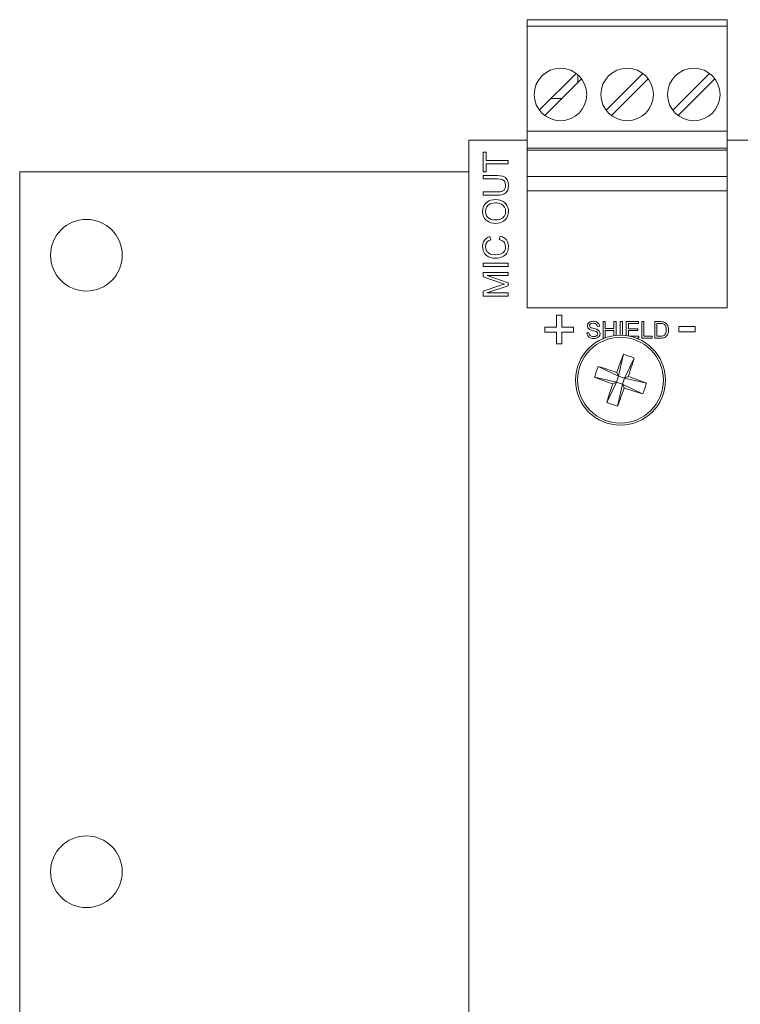
# Model space of a CAD drawing. Units: inches. Extents: x -23.5 to -10, y -1.1 to 12.4.
# Drawn here: x -15.6 to -13.4, y 9.5 to 12.4 of the extents above; entities that cross this region are included whole.
import ezdxf

# ---------------------------------------------------------------- set-up
doc = ezdxf.new("R2010")
doc.units = ezdxf.units.IN
doc.header["$MEASUREMENT"] = 0

msp = doc.modelspace()

# ---------------------------------------------------------------- linework, layer by layer
at = {"color": 0, "linetype": 'Continuous', "lineweight": 0, "extrusion": (1.22465e-16, 1, 2.22045e-16)}
for p, q in [((-14.07, 12.4267), (-14.07, 12.4071)), ((-14.07, 12.4267), (-13.47, 12.4267)), ((-13.47, 12.4267), (-14.07, 12.4267)), ((-14.07, 12.4267), (-14.07, 12.4071)), ((-13.47, 12.4267), (-13.47, 12.4071)), ((-13.47, 12.4071), (-13.47, 12.4267)), ((-14.07, 12.4071), (-14.07, 12.0921)), ((-14.07, 12.4071), (-13.47, 12.4071)), ((-13.47, 12.4071), (-14.07, 12.4071)), ((-14.07, 12.4071), (-14.07, 12.0921)), ((-13.47, 12.4071), (-13.47, 12.0921)), ((-13.47, 12.0921), (-13.47, 12.4071)), ((-14.0334, 12.1556), (-13.9233, 12.2657)), ((-14.0334, 12.1556), (-13.9233, 12.2657)), ((-13.9184, 12.2618), (-13.9184, 12.2372)), ((-13.9184, 12.2372), (-13.9184, 12.2618)), ((-13.8334, 12.1556), (-13.7233, 12.2657)), ((-13.7233, 12.2657), (-13.8334, 12.1556)), ((-13.6334, 12.1556), (-13.5233, 12.2657)), ((-13.6334, 12.1556), (-13.5233, 12.2657)), ((-13.9066, 12.249), (-14.0167, 12.1389)), ((-13.9066, 12.249), (-14.0167, 12.1389)), ((-13.7066, 12.249), (-13.8167, 12.1389)), ((-13.8167, 12.1389), (-13.7066, 12.249)), ((-13.5066, 12.249), (-13.6167, 12.1389)), ((-13.5066, 12.249), (-13.6167, 12.1389)), ((-13.9985, 12.1905), (-13.9651, 12.1905)), ((-13.9985, 12.1905), (-13.9651, 12.1905)), ((-14.07, 12.0921), (-14.07, 12.0409)), ((-14.07, 12.0921), (-13.47, 12.0921)), ((-13.47, 12.0921), (-14.07, 12.0921)), ((-14.07, 12.0921), (-14.07, 12.0409)), ((-13.47, 12.0921), (-13.47, 12.0409)), ((-13.47, 12.0409), (-13.47, 12.0921)), ((-14.245, 12.065), (-14.245, 6.755)), ((-14.07, 12.065), (-14.245, 12.065)), ((-11.3332, 12.065), (-13.47, 12.065)), ((-14.2021, 12.0293), (-14.2021, 11.9698)), ((-14.1933, 12.0293), (-14.2021, 12.0293)), ((-14.1933, 12.0045), (-14.1933, 12.0293)), ((-14.07, 12.0409), (-14.07, 12.035)), ((-14.07, 12.0409), (-13.47, 12.0409)), ((-13.47, 12.0409), (-14.07, 12.0409)), ((-14.07, 12.0409), (-14.07, 12.035)), ((-14.07, 12.035), (-13.47, 12.035)), ((-14.07, 11.9563), (-14.07, 12.035)), ((-13.47, 12.0409), (-13.47, 12.035)), ((-13.47, 12.035), (-13.47, 12.0409)), ((-13.47, 11.9563), (-13.47, 12.035)), ((-14.1272, 12.0045), (-14.1933, 12.0045)), ((-14.1272, 11.9946), (-14.1272, 12.0045)), ((-15.5922, 11.97), (-14.245, 11.97)), ((-15.5922, 6.5568), (-15.5922, 11.97)), ((-14.2021, 11.9698), (-14.1933, 11.9698)), ((-14.1933, 11.9946), (-14.1272, 11.9946)), ((-14.1933, 11.9698), (-14.1933, 11.9946)), ((-14.2021, 11.9591), (-14.2021, 11.9491)), ((-14.1589, 11.9591), (-14.2021, 11.9591)), ((-14.2021, 11.9491), (-14.1589, 11.9491)), ((-14.1508, 11.9587), (-14.1589, 11.9591)), ((-14.1589, 11.9491), (-14.1511, 11.9487)), ((-14.1511, 11.9487), (-14.1444, 11.947)), ((-14.1442, 11.9575), (-14.1508, 11.9587)), ((-14.1444, 11.947), (-14.1399, 11.9444)), ((-14.1409, 11.9564), (-14.1442, 11.9575)), ((-14.1351, 11.9531), (-14.1409, 11.9564)), ((-14.1399, 11.9444), (-14.1382, 11.9426)), ((-14.1382, 11.9426), (-14.1357, 11.9367)), ((-14.1357, 11.9367), (-14.1348, 11.9289)), ((-14.1304, 11.9477), (-14.1351, 11.9531)), ((-14.1301, 11.9473), (-14.1304, 11.9477)), ((-14.1276, 11.9416), (-14.1301, 11.9473)), ((-14.1262, 11.9346), (-14.1276, 11.9416)), ((-14.07, 11.9563), (-13.47, 11.9563)), ((-14.07, 11.913), (-14.07, 11.9563)), ((-13.47, 11.913), (-13.47, 11.9563)), ((-14.2021, 11.91), (-14.2021, 11.9)), ((-14.1589, 11.91), (-14.2021, 11.91)), ((-14.1507, 11.9104), (-14.1589, 11.91)), ((-14.1449, 11.9116), (-14.1507, 11.9104)), ((-14.1445, 11.9118), (-14.1449, 11.9116)), ((-14.1389, 11.9157), (-14.1445, 11.9118)), ((-14.1395, 11.9033), (-14.1337, 11.907)), ((-14.1374, 11.9181), (-14.1389, 11.9157)), ((-14.1353, 11.9244), (-14.1374, 11.9181)), ((-14.1348, 11.9289), (-14.1353, 11.9244)), ((-14.1337, 11.907), (-14.1295, 11.9125)), ((-14.1295, 11.9125), (-14.1281, 11.9156)), ((-14.1281, 11.9156), (-14.1265, 11.922)), ((-14.1265, 11.922), (-14.1259, 11.9297)), ((-14.1259, 11.9297), (-14.1262, 11.9346)), ((-14.07, 11.913), (-13.47, 11.913)), ((-14.07, 11.5626), (-14.07, 11.913)), ((-13.47, 11.5626), (-13.47, 11.913)), ((-14.2021, 11.9), (-14.1589, 11.9)), ((-14.1893, 11.8802), (-14.1944, 11.8757)), ((-14.1848, 11.8828), (-14.1893, 11.8802)), ((-14.1785, 11.8852), (-14.1848, 11.8828)), ((-14.1716, 11.8867), (-14.1785, 11.8852)), ((-14.1646, 11.8872), (-14.1716, 11.8867)), ((-14.1572, 11.8866), (-14.1646, 11.8872)), ((-14.1589, 11.9), (-14.1529, 11.9003)), ((-14.1505, 11.8851), (-14.1572, 11.8866)), ((-14.1529, 11.9003), (-14.1458, 11.9012)), ((-14.1442, 11.8825), (-14.1505, 11.8851)), ((-14.1458, 11.9012), (-14.14, 11.903)), ((-14.1382, 11.8786), (-14.1442, 11.8825)), ((-14.14, 11.903), (-14.1395, 11.9033)), ((-14.1334, 11.8739), (-14.1382, 11.8786)), ((-14.2028, 11.8585), (-14.2035, 11.8513)), ((-14.2035, 11.8513), (-14.2035, 11.8499)), ((-14.2035, 11.8499), (-14.2027, 11.8428)), ((-14.201, 11.8651), (-14.2028, 11.8585)), ((-14.1985, 11.8701), (-14.201, 11.8651)), ((-14.1944, 11.8757), (-14.1985, 11.8701)), ((-14.195, 11.8514), (-14.194, 11.8585)), ((-14.1942, 11.8445), (-14.195, 11.8514)), ((-14.194, 11.8585), (-14.1912, 11.8648)), ((-14.1912, 11.8648), (-14.1911, 11.8649)), ((-14.1911, 11.8649), (-14.1866, 11.8701)), ((-14.1866, 11.8701), (-14.1806, 11.8739)), ((-14.1806, 11.8739), (-14.1786, 11.8747)), ((-14.1786, 11.8747), (-14.1721, 11.8764)), ((-14.1721, 11.8764), (-14.1646, 11.877)), ((-14.1646, 11.877), (-14.1607, 11.8768)), ((-14.1607, 11.8768), (-14.1535, 11.8756)), ((-14.1535, 11.8756), (-14.1473, 11.8733)), ((-14.1473, 11.8733), (-14.1423, 11.8697)), ((-14.1423, 11.8697), (-14.1379, 11.8644)), ((-14.1379, 11.8644), (-14.1353, 11.8582)), ((-14.1353, 11.8582), (-14.1344, 11.8512)), ((-14.1344, 11.8512), (-14.1353, 11.8444)), ((-14.1305, 11.8695), (-14.1334, 11.8739)), ((-14.1277, 11.8631), (-14.1305, 11.8695)), ((-14.1262, 11.8564), (-14.1277, 11.8631)), ((-14.1266, 11.8441), (-14.1259, 11.8513)), ((-14.1259, 11.8513), (-14.1262, 11.8564)), ((-14.2027, 11.8428), (-14.2006, 11.8364)), ((-14.2006, 11.8364), (-14.1974, 11.8306)), ((-14.1974, 11.8306), (-14.1929, 11.8255)), ((-14.1915, 11.8383), (-14.1942, 11.8445)), ((-14.1929, 11.8255), (-14.1901, 11.8231)), ((-14.1877, 11.8333), (-14.1915, 11.8383)), ((-14.1901, 11.8231), (-14.1846, 11.8197)), ((-14.1833, 11.8298), (-14.1877, 11.8333)), ((-14.1846, 11.8197), (-14.1785, 11.8174)), ((-14.1774, 11.8274), (-14.1833, 11.8298)), ((-14.1701, 11.826), (-14.1774, 11.8274)), ((-14.1635, 11.8257), (-14.1701, 11.826)), ((-14.156, 11.8263), (-14.1635, 11.8257)), ((-14.1494, 11.8283), (-14.156, 11.8263)), ((-14.1515, 11.8172), (-14.1449, 11.8197)), ((-14.1439, 11.8315), (-14.1494, 11.8283)), ((-14.1449, 11.8197), (-14.1404, 11.8224)), ((-14.1423, 11.833), (-14.1439, 11.8315)), ((-14.1379, 11.8383), (-14.1423, 11.833)), ((-14.1404, 11.8224), (-14.1353, 11.8269)), ((-14.1353, 11.8444), (-14.1379, 11.8383)), ((-14.1353, 11.8269), (-14.1311, 11.8323)), ((-14.1311, 11.8323), (-14.1284, 11.8375)), ((-14.1284, 11.8375), (-14.1266, 11.8441)), ((-14.1785, 11.8174), (-14.1715, 11.816)), ((-14.1715, 11.816), (-14.1637, 11.8154)), ((-14.1637, 11.8154), (-14.1583, 11.8158)), ((-14.1583, 11.8158), (-14.1515, 11.8172)), ((-14.2007, 11.7601), (-14.2028, 11.7536)), ((-14.1977, 11.7652), (-14.2007, 11.7601)), ((-14.193, 11.7701), (-14.1977, 11.7652)), ((-14.1873, 11.7737), (-14.193, 11.7701)), ((-14.1912, 11.7586), (-14.1909, 11.7589)), ((-14.1909, 11.7589), (-14.1862, 11.7631)), ((-14.1816, 11.7759), (-14.1873, 11.7737)), ((-14.1862, 11.7631), (-14.1793, 11.7661)), ((-14.1793, 11.7661), (-14.1816, 11.7759)), ((-14.1509, 11.7772), (-14.1535, 11.7673)), ((-14.1535, 11.7673), (-14.1505, 11.7664)), ((-14.1439, 11.7747), (-14.1509, 11.7772)), ((-14.1505, 11.7664), (-14.1441, 11.7636)), ((-14.1441, 11.7636), (-14.1392, 11.7594)), ((-14.1379, 11.7713), (-14.1439, 11.7747)), ((-14.1392, 11.7594), (-14.1383, 11.7583)), ((-14.1332, 11.7668), (-14.1379, 11.7713)), ((-14.1323, 11.766), (-14.1332, 11.7668)), ((-14.1288, 11.7603), (-14.1323, 11.766)), ((-14.1267, 11.7538), (-14.1288, 11.7603)), ((-14.2028, 11.7536), (-14.2034, 11.7463)), ((-14.2034, 11.7463), (-14.2031, 11.7412)), ((-14.2031, 11.7412), (-14.2017, 11.7344)), ((-14.2017, 11.7344), (-14.1989, 11.7281)), ((-14.195, 11.7461), (-14.1942, 11.7527)), ((-14.1942, 11.7387), (-14.195, 11.7461)), ((-14.1942, 11.7527), (-14.1912, 11.7586)), ((-14.1915, 11.7327), (-14.1942, 11.7387)), ((-14.1908, 11.7316), (-14.1915, 11.7327)), ((-14.186, 11.7267), (-14.1908, 11.7316)), ((-14.1381, 11.7324), (-14.1424, 11.7274)), ((-14.1383, 11.7583), (-14.1354, 11.7523)), ((-14.1379, 11.7326), (-14.1381, 11.7324)), ((-14.1353, 11.739), (-14.1379, 11.7326)), ((-14.1354, 11.7523), (-14.1344, 11.7453)), ((-14.1344, 11.7453), (-14.1353, 11.739)), ((-14.1309, 11.7264), (-14.1281, 11.7317)), ((-14.1281, 11.7317), (-14.1265, 11.7384)), ((-14.1259, 11.7467), (-14.1267, 11.7538)), ((-14.1265, 11.7384), (-14.1259, 11.7461)), ((-14.1259, 11.7461), (-14.1259, 11.7467)), ((-14.1989, 11.7281), (-14.1964, 11.7242)), ((-14.1964, 11.7242), (-14.1916, 11.7193)), ((-14.1916, 11.7193), (-14.1858, 11.7154)), ((-14.1799, 11.7235), (-14.186, 11.7267)), ((-14.1858, 11.7154), (-14.1856, 11.7154)), ((-14.1856, 11.7154), (-14.1795, 11.7128)), ((-14.1798, 11.7235), (-14.1799, 11.7235)), ((-14.1729, 11.7218), (-14.1798, 11.7235)), ((-14.1795, 11.7128), (-14.1726, 11.7114)), ((-14.1659, 11.7211), (-14.1729, 11.7218)), ((-14.1726, 11.7114), (-14.1652, 11.7109)), ((-14.1653, 11.7211), (-14.1659, 11.7211)), ((-14.1578, 11.7217), (-14.1653, 11.7211)), ((-14.1652, 11.7109), (-14.1585, 11.7113)), ((-14.1585, 11.7113), (-14.1516, 11.7126)), ((-14.1512, 11.7231), (-14.1578, 11.7217)), ((-14.1516, 11.7126), (-14.1452, 11.7149)), ((-14.1486, 11.7239), (-14.1512, 11.7231)), ((-14.1424, 11.7274), (-14.1486, 11.7239)), ((-14.1452, 11.7149), (-14.1407, 11.7172)), ((-14.1407, 11.7172), (-14.1351, 11.7212)), ((-14.1351, 11.7212), (-14.1309, 11.7264)), ((-14.1272, 11.6963), (-14.2021, 11.6963)), ((-14.2021, 11.6963), (-14.2021, 11.6864)), ((-14.2021, 11.6864), (-14.1272, 11.6864)), ((-14.1272, 11.6864), (-14.1272, 11.6963)), ((-14.2021, 11.6686), (-14.2021, 11.6553)), ((-14.1272, 11.6686), (-14.2021, 11.6686)), ((-14.2021, 11.6553), (-14.15, 11.6374)), ((-14.19, 11.6591), (-14.1272, 11.6591)), ((-14.1272, 11.6373), (-14.19, 11.6591)), ((-14.1272, 11.6591), (-14.1272, 11.6686)), ((-14.1491, 11.6297), (-14.2021, 11.6121)), ((-14.2021, 11.6121), (-14.2021, 11.5971)), ((-14.1911, 11.6067), (-14.1272, 11.6283)), ((-14.15, 11.6374), (-14.1438, 11.6352)), ((-14.1414, 11.6323), (-14.1491, 11.6297)), ((-14.1438, 11.6352), (-14.1379, 11.6334)), ((-14.1379, 11.6334), (-14.1414, 11.6323)), ((-14.1272, 11.6283), (-14.1272, 11.6373)), ((-14.2021, 11.5971), (-14.1272, 11.5971)), ((-14.1272, 11.6067), (-14.1911, 11.6067)), ((-14.1272, 11.5971), (-14.1272, 11.6067)), ((-14.07, 11.5626), (-13.47, 11.5626)), ((-13.9814, 11.5398), (-13.9814, 11.5044)), ((-13.9663, 11.5398), (-13.9814, 11.5398)), ((-13.9663, 11.5044), (-13.9663, 11.5398)), ((-14.0168, 11.5044), (-14.0168, 11.4894)), ((-13.9814, 11.5044), (-14.0168, 11.5044)), ((-13.9309, 11.5044), (-13.9663, 11.5044)), ((-13.9309, 11.4894), (-13.9309, 11.5044)), ((-13.8885, 11.5124), (-13.8893, 11.5079)), ((-13.8893, 11.5079), (-13.8892, 11.506)), ((-13.8892, 11.506), (-13.8875, 11.5017)), ((-13.8871, 11.515), (-13.8885, 11.5124)), ((-13.8875, 11.5017), (-13.8861, 11.4999)), ((-13.884, 11.5183), (-13.8871, 11.515)), ((-13.8861, 11.4999), (-13.8822, 11.497)), ((-13.8809, 11.5199), (-13.884, 11.5183)), ((-13.8829, 11.5084), (-13.8827, 11.51)), ((-13.8813, 11.5042), (-13.8829, 11.5084)), ((-13.8827, 11.51), (-13.8801, 11.5137)), ((-13.8822, 11.497), (-13.8818, 11.4968)), ((-13.8818, 11.4968), (-13.8781, 11.4954)), ((-13.881, 11.5039), (-13.8813, 11.5042)), ((-13.8782, 11.5024), (-13.881, 11.5039)), ((-13.8765, 11.5213), (-13.8809, 11.5199)), ((-13.8801, 11.5137), (-13.8767, 11.5153)), ((-13.8729, 11.5008), (-13.8782, 11.5024)), ((-13.8781, 11.4954), (-13.8726, 11.4939)), ((-13.8767, 11.5153), (-13.8714, 11.5158)), ((-13.8717, 11.5217), (-13.8765, 11.5213)), ((-13.871, 11.5004), (-13.8729, 11.5008)), ((-13.8726, 11.4939), (-13.867, 11.4925)), ((-13.8668, 11.5213), (-13.8717, 11.5217)), ((-13.8714, 11.5158), (-13.8664, 11.5153)), ((-13.8653, 11.499), (-13.871, 11.5004)), ((-13.8625, 11.5201), (-13.8668, 11.5213)), ((-13.8664, 11.5153), (-13.8627, 11.5134)), ((-13.8612, 11.4977), (-13.8653, 11.499)), ((-13.8627, 11.5134), (-13.8606, 11.5109)), ((-13.8618, 11.5199), (-13.8625, 11.5201)), ((-13.8578, 11.5174), (-13.8618, 11.5199)), ((-13.86, 11.4972), (-13.8612, 11.4977)), ((-13.8606, 11.5109), (-13.8592, 11.5062)), ((-13.8558, 11.4946), (-13.86, 11.4972)), ((-13.8592, 11.5062), (-13.8529, 11.5068)), ((-13.8554, 11.5146), (-13.8578, 11.5174)), ((-13.8535, 11.4921), (-13.8558, 11.4946)), ((-13.8534, 11.5104), (-13.8554, 11.5146)), ((-13.8529, 11.5068), (-13.8534, 11.5104)), ((-13.8422, 11.5209), (-13.8422, 11.4709)), ((-13.8355, 11.5209), (-13.8422, 11.5209)), ((-13.8355, 11.5003), (-13.8355, 11.5209)), ((-13.8096, 11.5003), (-13.8355, 11.5003)), ((-13.8355, 11.4944), (-13.8096, 11.4944)), ((-13.8355, 11.4721), (-13.8355, 11.4944)), ((-13.8096, 11.5209), (-13.8096, 11.5003)), ((-13.803, 11.5209), (-13.8096, 11.5209)), ((-13.8096, 11.4944), (-13.8096, 11.4786)), ((-13.803, 11.4794), (-13.803, 11.5209)), ((-13.7909, 11.5209), (-13.7909, 11.48)), ((-13.7842, 11.5209), (-13.7909, 11.5209)), ((-13.7842, 11.4799), (-13.7842, 11.5209)), ((-13.7725, 11.5209), (-13.7725, 11.4789)), ((-13.7363, 11.5209), (-13.7725, 11.5209)), ((-13.7659, 11.5149), (-13.7363, 11.5149)), ((-13.7659, 11.4996), (-13.7659, 11.5149)), ((-13.7382, 11.4996), (-13.7659, 11.4996)), ((-13.7659, 11.4937), (-13.7382, 11.4937)), ((-13.7659, 11.4778), (-13.7659, 11.4937)), ((-13.7382, 11.4937), (-13.7382, 11.4996)), ((-13.7363, 11.5149), (-13.7363, 11.5209)), ((-13.7263, 11.5209), (-13.7263, 11.4709)), ((-13.7197, 11.5209), (-13.7263, 11.5209)), ((-13.7197, 11.4768), (-13.7197, 11.5209)), ((-13.6872, 11.5209), (-13.6872, 11.4709)), ((-13.67, 11.5209), (-13.6872, 11.5209)), ((-13.6806, 11.5149), (-13.6701, 11.5149)), ((-13.6806, 11.4768), (-13.6806, 11.5149)), ((-13.6701, 11.5149), (-13.6653, 11.5147)), ((-13.6646, 11.5206), (-13.67, 11.5209)), ((-13.6653, 11.5147), (-13.6615, 11.5139)), ((-13.6611, 11.5201), (-13.6646, 11.5206)), ((-13.6615, 11.5139), (-13.6583, 11.512)), ((-13.6566, 11.5185), (-13.6611, 11.5201)), ((-13.6583, 11.512), (-13.6552, 11.5083)), ((-13.6538, 11.5166), (-13.6566, 11.5185)), ((-13.6552, 11.5083), (-13.6541, 11.5059)), ((-13.6541, 11.5059), (-13.653, 11.5016)), ((-13.6507, 11.5132), (-13.6538, 11.5166)), ((-13.653, 11.5016), (-13.6527, 11.4963)), ((-13.6527, 11.4958), (-13.653, 11.4908)), ((-13.6527, 11.4963), (-13.6527, 11.4958)), ((-13.6483, 11.5091), (-13.6507, 11.5132)), ((-13.6478, 11.508), (-13.6483, 11.5091)), ((-13.6466, 11.5037), (-13.6478, 11.508)), ((-13.646, 11.4991), (-13.6466, 11.5037)), ((-13.6462, 11.4911), (-13.6459, 11.4961)), ((-13.6459, 11.4961), (-13.646, 11.4991)), ((-13.6146, 11.5064), (-13.6146, 11.4901)), ((-13.5656, 11.5064), (-13.6146, 11.5064)), ((-13.5656, 11.4901), (-13.5656, 11.5064)), ((-14.0168, 11.4894), (-13.9814, 11.4894)), ((-13.9814, 11.4894), (-13.9814, 11.4537)), ((-13.9663, 11.4894), (-13.9309, 11.4894)), ((-13.9663, 11.4537), (-13.9663, 11.4894)), ((-13.885, 11.4875), (-13.8912, 11.4869)), ((-13.8912, 11.4869), (-13.8912, 11.4867)), ((-13.8912, 11.4867), (-13.8904, 11.4821)), ((-13.8904, 11.4821), (-13.8884, 11.478)), ((-13.8884, 11.478), (-13.8883, 11.4778)), ((-13.8883, 11.4778), (-13.8852, 11.4744)), ((-13.8852, 11.4744), (-13.8812, 11.472)), ((-13.8838, 11.4828), (-13.885, 11.4875)), ((-13.8829, 11.4813), (-13.8838, 11.4828)), ((-13.8796, 11.4784), (-13.8829, 11.4813)), ((-13.8812, 11.472), (-13.8794, 11.4713)), ((-13.8779, 11.4774), (-13.8796, 11.4784)), ((-13.8794, 11.4713), (-13.875, 11.4703)), ((-13.8735, 11.4762), (-13.8779, 11.4774)), ((-13.875, 11.4703), (-13.8699, 11.47)), ((-13.8702, 11.4759), (-13.8735, 11.4762)), ((-13.8654, 11.4765), (-13.8702, 11.4759)), ((-13.8699, 11.47), (-13.8693, 11.47)), ((-13.8693, 11.47), (-13.8645, 11.4705)), ((-13.867, 11.4925), (-13.8636, 11.4915)), ((-13.8635, 11.477), (-13.8654, 11.4765)), ((-13.8645, 11.4705), (-13.8602, 11.472)), ((-13.8636, 11.4915), (-13.8628, 11.4911)), ((-13.8596, 11.4797), (-13.8635, 11.477)), ((-13.8628, 11.4911), (-13.8591, 11.4885)), ((-13.8602, 11.472), (-13.8567, 11.4742)), ((-13.8592, 11.4801), (-13.8596, 11.4797)), ((-13.8578, 11.4844), (-13.8592, 11.4801)), ((-13.8591, 11.4885), (-13.8578, 11.4844)), ((-13.8567, 11.4742), (-13.8537, 11.4774)), ((-13.8537, 11.4774), (-13.8522, 11.4805)), ((-13.8518, 11.488), (-13.8535, 11.4921)), ((-13.8522, 11.4805), (-13.8514, 11.485)), ((-13.8514, 11.485), (-13.8518, 11.488)), ((-13.8422, 11.4709), (-13.8387, 11.4709)), ((-13.7352, 11.4768), (-13.7606, 11.4768)), ((-13.7412, 11.4709), (-13.7352, 11.4709)), ((-13.7352, 11.4709), (-13.7352, 11.4768)), ((-13.7263, 11.4709), (-13.6951, 11.4709)), ((-13.6951, 11.4768), (-13.7197, 11.4768)), ((-13.6951, 11.4709), (-13.6951, 11.4768)), ((-13.6872, 11.4709), (-13.6691, 11.4709)), ((-13.6699, 11.4768), (-13.6806, 11.4768)), ((-13.6648, 11.477), (-13.6699, 11.4768)), ((-13.6691, 11.4709), (-13.6655, 11.471)), ((-13.6655, 11.471), (-13.6611, 11.4717)), ((-13.6621, 11.4777), (-13.6648, 11.477)), ((-13.658, 11.4799), (-13.6621, 11.4777)), ((-13.6611, 11.4717), (-13.6593, 11.4722)), ((-13.6593, 11.4722), (-13.6552, 11.4742)), ((-13.6577, 11.4802), (-13.658, 11.4799)), ((-13.6552, 11.4839), (-13.6577, 11.4802)), ((-13.654, 11.4866), (-13.6552, 11.4839)), ((-13.6552, 11.4742), (-13.6538, 11.4752)), ((-13.653, 11.4908), (-13.654, 11.4866)), ((-13.6538, 11.4752), (-13.6506, 11.4787)), ((-13.6506, 11.4787), (-13.649, 11.4814)), ((-13.649, 11.4814), (-13.6472, 11.486)), ((-13.6472, 11.486), (-13.647, 11.4867)), ((-13.647, 11.4867), (-13.6462, 11.4911)), ((-13.6146, 11.4901), (-13.5656, 11.4901)), ((-13.9814, 11.4537), (-13.9663, 11.4537)), ((-13.7814, 11.4227), (-13.7957, 11.3568)), ((-13.749, 11.4115), (-13.7782, 11.3507)), ((-13.8565, 11.386), (-13.7957, 11.3568)), ((-13.8677, 11.3536), (-13.8018, 11.3393)), ((-13.7957, 11.3568), (-13.8018, 11.3393)), ((-13.7957, 11.3568), (-13.8014, 11.3683)), ((-13.7957, 11.3568), (-13.7782, 11.3507)), ((-13.7843, 11.3332), (-13.7782, 11.3507)), ((-13.7667, 11.3564), (-13.7782, 11.3507)), ((-13.7123, 11.3364), (-13.7782, 11.3507)), ((-13.831, 11.2785), (-13.8018, 11.3393)), ((-13.8133, 11.3336), (-13.8018, 11.3393)), ((-13.7843, 11.3332), (-13.8018, 11.3393)), ((-13.7986, 11.2673), (-13.7843, 11.3332)), ((-13.7235, 11.304), (-13.7843, 11.3332)), ((-13.7843, 11.3332), (-13.7786, 11.3217))]:
    msp.add_line(p, q, dxfattribs=at)
at = {"color": 0, "linetype": 'Continuous', "lineweight": 0, "extrusion": (2.71926e-32, 2.22045e-16, -1)}
for centre, radius in [((13.97, 12.2023), 0.0787), ((13.77, 12.2023), 0.0787), ((13.57, 12.2023), 0.0787), ((15.3922, 11.72), 0.1075), ((15.3922, 9.87), 0.1075)]:
    msp.add_circle(centre, radius, dxfattribs=at)
at = {"color": 0, "linetype": 'Continuous', "lineweight": 0}
for radius in [0.135, 0.1287]:
    msp.add_circle((-13.79, 11.345), radius, dxfattribs=at)
at = {"color": 0, "linetype": 'Continuous', "lineweight": 0, "extrusion": (2.71926e-32, 2.22045e-16, -1)}
for centre, start, end in [((13.97, 12.2023), 270, 90), ((13.97, 12.2023), 90, 270), ((13.77, 12.2023), 270, 90), ((13.77, 12.2023), 90, 270), ((13.57, 12.2023), 270, 90), ((13.57, 12.2023), 90, 270)]:
    msp.add_arc(centre, 0.0787, start, end, dxfattribs=at)
at = {"color": 0, "linetype": 'Continuous', "lineweight": 0}
for centre, major_axis, start_param, end_param in [((-13.7874, 11.3441), (-0.0719, -0.2088), -1.923517, -1.654017), ((-13.7926, 11.3459), (0.0719, 0.2088), -1.487576, -1.218076), ((-13.7909, 11.3424), (-0.2088, 0.0719), -1.487576, -1.218076), ((-13.7891, 11.3476), (0.2088, -0.0719), -1.923517, -1.654017), ((-13.7909, 11.3424), (-0.2088, 0.0719), -1.923517, -1.654017), ((-13.7874, 11.3441), (-0.0719, -0.2088), -1.487576, -1.218076), ((-13.7926, 11.3459), (0.0719, 0.2088), -1.923517, -1.654017), ((-13.7891, 11.3476), (0.2088, -0.0719), -1.487576, -1.218076)]:
    msp.add_ellipse(centre, major_axis=major_axis, ratio=0.09591, start_param=start_param, end_param=end_param, dxfattribs=at)
at = {"color": 0, "linetype": 'Continuous', "lineweight": 0, "extrusion": (0, 2.22045e-16, -1)}
for centre, major_axis in [((-13.8081, 11.2924), (0.1974, -0.0679)), ((-13.7719, 11.3976), (-0.1974, 0.0679))]:
    msp.add_ellipse(centre, major_axis=major_axis, ratio=0.634224, start_param=-1.652918, end_param=-1.488674, dxfattribs=at)
at = {"color": 0, "linetype": 'Continuous', "lineweight": 0, "extrusion": (2.46519e-32, 2.22045e-16, -1)}
msp.add_ellipse((-13.7374, 11.3269), major_axis=(0.0679, 0.1974), ratio=0.634224, start_param=-1.652918, end_param=-1.488674, dxfattribs=at)
at = {"color": 0, "linetype": 'Continuous', "lineweight": 0, "extrusion": (7.39557e-32, 2.22045e-16, -1)}
msp.add_ellipse((-13.8426, 11.3631), major_axis=(-0.0679, -0.1974), ratio=0.634224, start_param=-1.652918, end_param=-1.488674, dxfattribs=at)

doc.saveas('drawing.dxf')
